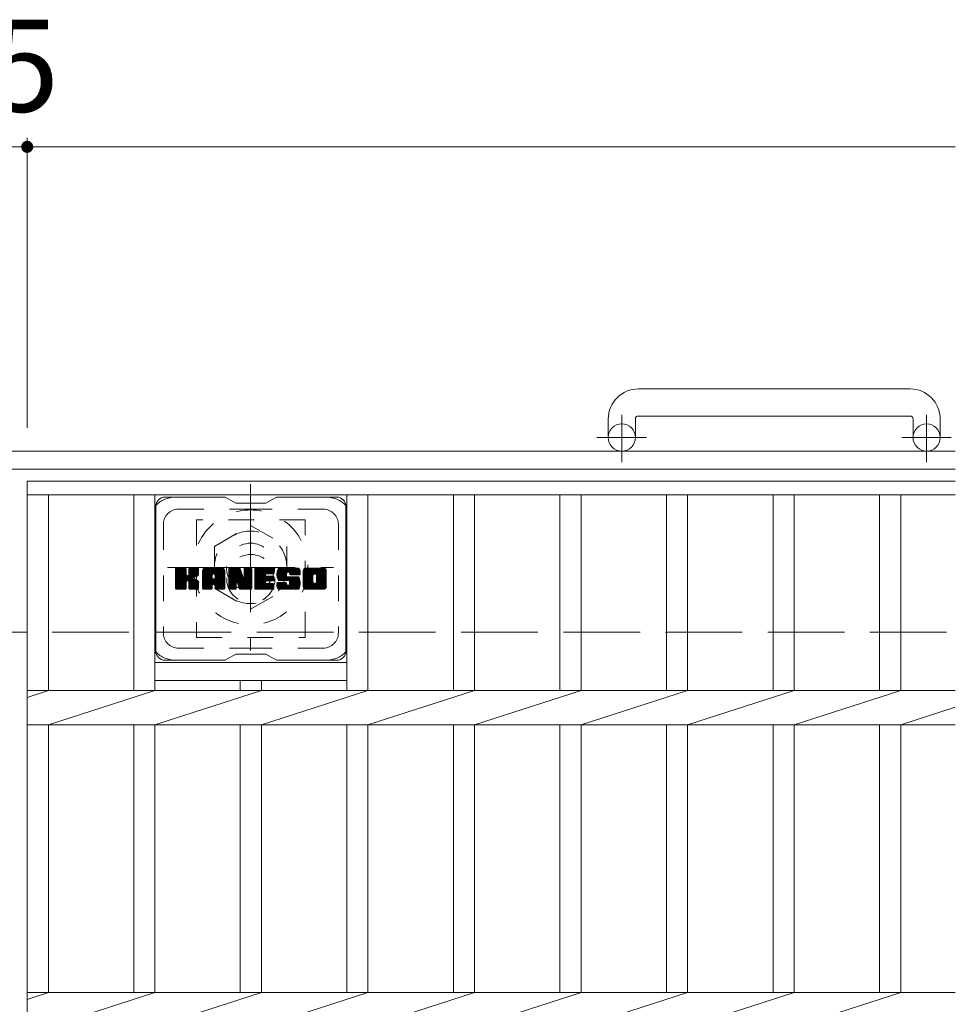
# Model space of a CAD drawing. Units: millimetres. Extents: x -1794 to 1896, y -1353 to 1351.
# Drawn here: x -305 to 5, y 971 to 1297 of the extents above; entities that cross this region are included whole.
import ezdxf

# ---------------------------------------------------------------- set-up
doc = ezdxf.new("R2010")
doc.units = ezdxf.units.MM
doc.header["$LTSCALE"] = 10
for name, pattern in [('JWW_CENTER1', [6.773333, 4.233333, -0.846667, 0.846667, -0.846667]), ('JWW_DASHED1', [1.693333, 0.846667, -0.846667]), ('JWW_DASHED3', [3.386667, 2.54, -0.846667])]:
    doc.linetypes.add(name, pattern=pattern)
for name, color, linetype in [('C-1', 7, 'Continuous'), ('C-2', 7, 'Continuous'), ('C-3', 7, 'Continuous'), ('C-4', 7, 'Continuous'), ('C-7', 7, 'Continuous'), ('C-8', 7, 'Continuous')]:
    doc.layers.add(name, color=color, linetype=linetype)
doc.styles.add('ＭＳ ゴシック', font='txt', dxfattribs={"height": 1})

msp = doc.modelspace()

# ---------------------------------------------------------------- linework, layer by layer
at = {"layer": 'C-1', "color": 2, "linetype": 'Continuous', "lineweight": 9}
for p, q in [((-9.92, 1174.5), (-99.92, 1174.5)), ((-109.92, 1164.5), (-109.92, 1158.4)), ((-100.92, 1164.5), (-100.92, 1158.4)), ((-99.92, 1165.5), (-9.92, 1165.5)), ((-8.92, 1164.5), (-8.92, 1158.4)), ((0.08, 1164.5), (0.08, 1158.4)), ((5.08, 1153.9), (-1614.92, 1153.9)), ((5.08, 1147.9), (-1614.92, 1147.9))]:
    msp.add_line(p, q, dxfattribs=at)
at = {"layer": 'C-1', "color": 2, "linetype": 'JWW_CENTER1', "lineweight": 9}
for p, q in [((-105.42, 1150.29), (-105.42, 1165.89)), ((-4.42, 1150.29), (-4.42, 1165.89)), ((-97.25, 1158.4), (-113.66, 1158.4)), ((3.75, 1158.4), (-12.66, 1158.4))]:
    msp.add_line(p, q, dxfattribs=at)
at = {"layer": 'C-1', "color": 2, "linetype": 'JWW_DASHED3', "lineweight": 9}
msp.add_line((-1614.92, 1093.9), (5.08, 1093.9), dxfattribs=at)
at = {"layer": 'C-1', "color": 2, "linetype": 'Continuous', "lineweight": 9}
for centre in [(-105.42, 1158.4), (-4.42, 1158.4)]:
    msp.add_circle(centre, 4.5, dxfattribs=at)
for centre, radius, start, end in [((-99.92, 1164.5), 10, 90, 180), ((-9.92, 1164.5), 10, 0, 90), ((-99.92, 1164.5), 1, 90, 180), ((-9.92, 1164.5), 1, 0, 90)]:
    msp.add_arc(centre, radius, start, end, dxfattribs=at)
at = {"layer": 'C-2', "color": 3, "linetype": 'Continuous', "lineweight": 9}
for p, q in [((-302.42, 1143.9), (5.08, 1143.9)), ((-302.42, 1143.9), (-302.42, 693.9)), ((-302.42, 1139.4), (5.08, 1139.4)), ((-295.42, 1139.4), (-295.42, 1074.56)), ((-267.12, 1139.4), (-267.12, 1074.56)), ((-260.12, 1139.4), (-260.12, 1074.56)), ((-196.52, 1139.4), (-196.52, 1074.56)), ((-189.52, 1139.4), (-189.52, 1074.56)), ((-161.22, 1139.4), (-161.22, 1074.56)), ((-154.22, 1139.4), (-154.22, 1074.56)), ((-125.92, 1139.4), (-125.92, 1074.56)), ((-118.92, 1139.4), (-118.92, 1074.56)), ((-90.62, 1139.4), (-90.62, 1074.56)), ((-83.62, 1139.4), (-83.62, 1074.56)), ((-55.32, 1139.4), (-55.32, 1074.56)), ((-48.32, 1139.4), (-48.32, 1074.56)), ((-20.02, 1139.4), (-20.02, 1074.56)), ((-13.02, 1139.4), (-13.02, 1074.56)), ((-260.12, 1083.9), (-196.52, 1083.9)), ((-260.12, 1077.9), (-196.52, 1077.9)), ((-231.82, 1077.9), (-231.82, 1074.56)), ((-224.82, 1077.9), (-224.82, 1074.56)), ((-302.42, 1072.31), (-295.42, 1074.56)), ((-302.42, 1074.56), (5.08, 1074.56)), ((-295.42, 1063.24), (-260.12, 1074.56)), ((-260.12, 1063.24), (-224.82, 1074.56)), ((-224.82, 1063.24), (-189.52, 1074.56)), ((-189.52, 1063.24), (-154.22, 1074.56)), ((-154.22, 1063.24), (-118.92, 1074.56)), ((-118.92, 1063.24), (-83.62, 1074.56)), ((-83.62, 1063.24), (-48.32, 1074.56)), ((-48.32, 1063.24), (-13.02, 1074.56)), ((-13.02, 1063.24), (5.08, 1069.05)), ((-302.42, 1063.24), (5.08, 1063.24)), ((-295.42, 1063.24), (-295.42, 974.56)), ((-267.12, 1063.24), (-267.12, 974.56)), ((-260.12, 1063.24), (-260.12, 974.56)), ((-231.82, 1063.24), (-231.82, 974.56)), ((-224.82, 1063.24), (-224.82, 974.56)), ((-196.52, 1063.24), (-196.52, 974.56)), ((-189.52, 1063.24), (-189.52, 974.56)), ((-161.22, 1063.24), (-161.22, 974.56)), ((-154.22, 1063.24), (-154.22, 974.56)), ((-125.92, 1063.24), (-125.92, 974.56)), ((-118.92, 1063.24), (-118.92, 974.56)), ((-90.62, 1063.24), (-90.62, 974.56)), ((-83.62, 1063.24), (-83.62, 974.56)), ((-55.32, 1063.24), (-55.32, 974.56)), ((-48.32, 1063.24), (-48.32, 974.56)), ((-20.02, 1063.24), (-20.02, 974.56)), ((-13.02, 1063.24), (-13.02, 974.56)), ((-302.42, 972.31), (-295.42, 974.56)), ((-302.42, 974.56), (5.08, 974.56)), ((-295.42, 963.24), (-260.12, 974.56)), ((-260.12, 963.24), (-224.82, 974.56)), ((-224.82, 963.24), (-189.52, 974.56)), ((-189.52, 963.24), (-154.22, 974.56)), ((-154.22, 963.24), (-118.92, 974.56)), ((-118.92, 963.24), (-83.62, 974.56)), ((-83.62, 963.24), (-48.32, 974.56)), ((-48.32, 963.24), (-13.02, 974.56))]:
    msp.add_line(p, q, dxfattribs=at)
at = {"layer": 'C-3', "color": 4, "linetype": 'JWW_DASHED1', "lineweight": 9}
for p, q in [((-210.32, 1131.15), (-246.32, 1131.15)), ((-246.32, 1131.15), (-246.32, 1092.15)), ((-210.32, 1092.15), (-210.32, 1131.15)), ((-246.32, 1092.15), (-210.32, 1092.15))]:
    msp.add_line(p, q, dxfattribs=at)
msp.add_circle((-228.32, 1111.65), 8, dxfattribs=at)
at = {"layer": 'C-4', "color": 7, "linetype": 'Continuous', "lineweight": 9}
for p, q in [((-302.42, 1257.66), (-302.42, 1161.59)), ((-307.42, 1254.66), (-302.42, 1254.66)), ((-302.42, 1254.66), (5.08, 1254.66))]:
    msp.add_line(p, q, dxfattribs=at)
at = {"layer": 'C-4', "color": 7, "linetype": 'Continuous', "lineweight": 9, "const_width": 2}
msp.add_lwpolyline([(-301.42, 1254.66, 0.414214), (-302.42, 1255.66, 0.414214), (-303.42, 1254.66, 0.414214), (-302.42, 1253.66, 0.414214)], format="xyb", close=True, dxfattribs=at)
at = {"layer": 'C-7', "color": 6, "linetype": 'Continuous', "lineweight": 9}
for p, q in [((-236.82, 1138.65), (-256.82, 1138.65)), ((-233.32, 1136.65), (-236.78, 1138.65)), ((-223.32, 1136.65), (-219.85, 1138.65)), ((-199.82, 1138.65), (-219.85, 1138.65)), ((-259.82, 1135.65), (-259.82, 1087.65)), ((-233.32, 1136.65), (-223.32, 1136.65)), ((-196.82, 1135.65), (-196.82, 1087.65)), ((-253.32, 1111.92), (-250.06, 1115.17)), ((-253.32, 1112.11), (-250.25, 1115.17)), ((-253.32, 1112.31), (-250.45, 1115.17)), ((-253.32, 1112.5), (-250.64, 1115.17)), ((-253.32, 1112.69), (-250.83, 1115.17)), ((-253.32, 1112.88), (-251.02, 1115.17)), ((-253.32, 1113.07), (-251.21, 1115.17)), ((-253.32, 1113.26), (-251.41, 1115.17)), ((-253.32, 1113.46), (-251.6, 1115.17)), ((-253.32, 1113.65), (-251.79, 1115.17)), ((-253.32, 1113.84), (-251.98, 1115.17)), ((-253.32, 1114.03), (-252.17, 1115.17)), ((-253.32, 1114.22), (-252.36, 1115.17)), ((-253.32, 1114.42), (-252.56, 1115.17)), ((-253.32, 1114.61), (-252.75, 1115.17)), ((-253.32, 1114.8), (-252.94, 1115.17)), ((-253.32, 1111.73), (-249.92, 1115.13)), ((-253.32, 1111.54), (-249.83, 1115.03)), ((-253.32, 1111.35), (-249.78, 1114.88)), ((-253.32, 1108.43), (-253.32, 1114.87)), ((-253.32, 1111.16), (-249.78, 1114.69)), ((-253.32, 1110.96), (-249.78, 1114.5)), ((-253.32, 1110.77), (-249.78, 1114.31)), ((-253.32, 1110.58), (-249.78, 1114.11)), ((-253.32, 1110.39), (-249.78, 1113.92)), ((-253.32, 1110.2), (-249.78, 1113.73)), ((-253.32, 1110.01), (-249.78, 1113.54)), ((-253.32, 1109.81), (-249.78, 1113.35)), ((-253.32, 1109.62), (-249.78, 1113.16)), ((-253.32, 1109.43), (-249.77, 1112.98)), ((-253.32, 1109.24), (-249.71, 1112.84)), ((-253.32, 1109.05), (-249.62, 1112.74)), ((-253.32, 1108.85), (-249.51, 1112.66)), ((-253.32, 1108.47), (-249.15, 1112.64)), ((-253.32, 1108.66), (-249.36, 1112.62)), ((-253.29, 1108.31), (-246.42, 1115.17)), ((-253.26, 1115.04), (-253.18, 1115.12)), ((-253.21, 1108.2), (-246.23, 1115.17)), ((-253.08, 1108.13), (-246.04, 1115.17)), ((-250.08, 1115.17), (-253.01, 1115.17)), ((-252.89, 1108.13), (-245.85, 1115.17)), ((-252.7, 1108.13), (-245.73, 1115.1)), ((-252.51, 1108.13), (-245.65, 1114.99)), ((-249.78, 1114.87), (-249.78, 1113.1)), ((-249.49, 1110.95), (-245.62, 1114.82)), ((-249.26, 1110.99), (-245.62, 1114.63)), ((-249.11, 1110.95), (-245.62, 1114.44)), ((-248.99, 1110.88), (-245.62, 1114.25)), ((-248.84, 1112.95), (-246.61, 1115.17)), ((-248.82, 1113.16), (-246.8, 1115.17)), ((-248.82, 1113.35), (-247, 1115.17)), ((-248.82, 1113.55), (-247.19, 1115.17)), ((-248.82, 1113.74), (-247.38, 1115.17)), ((-248.82, 1113.93), (-247.57, 1115.17)), ((-248.82, 1114.12), (-247.76, 1115.17)), ((-248.82, 1114.31), (-247.95, 1115.17)), ((-248.82, 1114.51), (-248.15, 1115.17)), ((-248.82, 1114.7), (-248.34, 1115.17)), ((-248.82, 1114.89), (-248.53, 1115.17)), ((-248.82, 1114.87), (-248.82, 1113.1)), ((-245.92, 1115.17), (-248.51, 1115.17)), ((-247.71, 1111.97), (-245.62, 1114.06)), ((-247.48, 1112.01), (-245.62, 1113.86)), ((-247.24, 1112.06), (-245.62, 1113.67)), ((-246.97, 1112.13), (-245.62, 1113.48)), ((-246.67, 1112.24), (-245.63, 1113.28)), ((-246.33, 1112.39), (-245.68, 1113.04)), ((-245.62, 1114.87), (-245.62, 1113.37)), ((-244.34, 1109.77), (-238.94, 1115.17)), ((-244.34, 1109.97), (-239.13, 1115.17)), ((-244.34, 1110.16), (-239.33, 1115.17)), ((-244.34, 1110.35), (-239.52, 1115.17)), ((-244.34, 1110.54), (-239.71, 1115.17)), ((-244.34, 1110.73), (-239.9, 1115.17)), ((-244.34, 1110.92), (-240.09, 1115.17)), ((-244.34, 1111.12), (-240.28, 1115.17)), ((-244.34, 1111.31), (-240.48, 1115.17)), ((-244.34, 1111.5), (-240.67, 1115.17)), ((-244.34, 1111.69), (-240.86, 1115.17)), ((-244.34, 1111.88), (-241.05, 1115.17)), ((-244.34, 1112.07), (-241.24, 1115.17)), ((-244.34, 1112.27), (-241.44, 1115.17)), ((-244.34, 1112.46), (-241.63, 1115.17)), ((-244.34, 1112.65), (-241.82, 1115.17)), ((-244.34, 1112.84), (-242.01, 1115.17)), ((-244.34, 1113.03), (-242.2, 1115.17)), ((-244.34, 1113.22), (-242.39, 1115.17)), ((-244.34, 1113.42), (-242.59, 1115.17)), ((-244.34, 1113.61), (-242.78, 1115.17)), ((-244.34, 1113.8), (-242.97, 1115.17)), ((-244.34, 1113.99), (-243.16, 1115.17)), ((-244.34, 1114.18), (-243.35, 1115.17)), ((-244.34, 1108.43), (-244.34, 1114.17)), ((-244.34, 1109.58), (-241.15, 1112.78)), ((-244.34, 1109.39), (-241.15, 1112.59)), ((-244.34, 1109.2), (-241.15, 1112.4)), ((-244.34, 1109.01), (-241.15, 1112.2)), ((-244.34, 1108.81), (-241.15, 1112.01)), ((-244.32, 1114.4), (-243.57, 1115.15)), ((-244.15, 1114.76), (-243.93, 1114.99)), ((-243.69, 1108.13), (-237.12, 1114.7)), ((-243.5, 1108.13), (-237.05, 1114.57)), ((-237.98, 1115.17), (-243.34, 1115.17)), ((-243.31, 1108.13), (-237, 1114.43)), ((-243.11, 1108.13), (-236.97, 1114.27)), ((-242.92, 1108.13), (-236.97, 1114.08)), ((-242.73, 1108.13), (-236.97, 1113.89)), ((-242.54, 1108.13), (-236.97, 1113.7)), ((-241.15, 1111.73), (-241.15, 1112.77)), ((-240.76, 1109.71), (-236.97, 1113.51)), ((-240.67, 1113.26), (-238.75, 1115.17)), ((-240.57, 1109.72), (-236.97, 1113.31)), ((-240.5, 1113.23), (-238.56, 1115.17)), ((-240.42, 1109.67), (-236.97, 1113.12)), ((-240.37, 1113.17), (-238.37, 1115.17)), ((-240.31, 1109.59), (-236.97, 1112.93)), ((-240.28, 1113.08), (-238.18, 1115.17)), ((-240.23, 1109.48), (-236.97, 1112.74)), ((-240.2, 1112.96), (-237.98, 1115.17)), ((-240.18, 1109.34), (-236.97, 1112.55)), ((-240.17, 1112.8), (-237.81, 1115.16)), ((-240.17, 1112.61), (-237.65, 1115.12)), ((-240.17, 1112.42), (-237.52, 1115.07)), ((-240.17, 1112.23), (-237.4, 1114.99)), ((-240.17, 1112.03), (-237.29, 1114.91)), ((-240.17, 1111.84), (-237.2, 1114.81)), ((-240.17, 1111.73), (-240.17, 1112.77)), ((-240.17, 1109.16), (-236.97, 1112.36)), ((-240.17, 1108.97), (-236.97, 1112.16)), ((-236.97, 1108.43), (-236.97, 1114.17)), ((-235.67, 1111.54), (-232.05, 1115.17)), ((-235.67, 1111.73), (-232.23, 1115.17)), ((-235.67, 1111.92), (-232.42, 1115.17)), ((-235.67, 1112.12), (-232.62, 1115.17)), ((-235.67, 1112.31), (-232.81, 1115.17)), ((-235.67, 1112.5), (-233, 1115.17)), ((-235.67, 1112.69), (-233.19, 1115.17)), ((-235.67, 1112.88), (-233.38, 1115.17)), ((-235.67, 1113.07), (-233.57, 1115.17)), ((-235.67, 1113.27), (-233.77, 1115.17)), ((-235.67, 1113.46), (-233.96, 1115.17)), ((-235.67, 1113.65), (-234.15, 1115.17)), ((-235.67, 1113.84), (-234.34, 1115.17)), ((-235.67, 1114.03), (-234.53, 1115.17)), ((-235.67, 1114.23), (-234.72, 1115.17)), ((-235.67, 1114.42), (-234.92, 1115.17)), ((-235.67, 1114.61), (-235.11, 1115.17)), ((-235.67, 1114.8), (-235.3, 1115.17)), ((-235.67, 1111.35), (-231.91, 1115.11)), ((-235.67, 1111.16), (-231.83, 1115)), ((-235.67, 1114.87), (-235.67, 1108.43)), ((-235.67, 1110.97), (-231.78, 1114.86)), ((-235.67, 1110.77), (-231.73, 1114.72)), ((-235.67, 1110.58), (-231.69, 1114.57)), ((-235.67, 1110.39), (-231.64, 1114.43)), ((-235.67, 1110.2), (-231.59, 1114.28)), ((-235.67, 1110.01), (-231.55, 1114.14)), ((-235.67, 1109.82), (-231.5, 1113.99)), ((-235.67, 1109.62), (-231.45, 1113.85)), ((-235.67, 1109.43), (-231.41, 1113.7)), ((-235.67, 1109.24), (-231.36, 1113.56)), ((-235.67, 1109.05), (-231.31, 1113.41)), ((-235.67, 1108.86), (-231.27, 1113.26)), ((-235.67, 1108.66), (-231.22, 1113.12)), ((-235.67, 1108.47), (-231.17, 1112.97)), ((-235.65, 1108.31), (-231.13, 1112.83)), ((-235.62, 1115.05), (-235.55, 1115.12)), ((-235.57, 1108.2), (-231.08, 1112.68)), ((-235.44, 1108.13), (-231.03, 1112.54)), ((-235.37, 1115.17), (-232.1, 1115.17)), ((-233.02, 1110.36), (-230.99, 1112.39)), ((-232.85, 1110.34), (-230.94, 1112.25)), ((-232.77, 1110.23), (-230.89, 1112.1)), ((-232.68, 1109.94), (-228.02, 1114.6)), ((-232.63, 1109.79), (-228.02, 1114.4)), ((-232.59, 1109.64), (-228.02, 1114.21)), ((-232.55, 1109.49), (-228.02, 1114.02)), ((-232.5, 1109.34), (-228.02, 1113.83)), ((-232.46, 1109.2), (-228.02, 1113.64)), ((-232.42, 1109.05), (-228.02, 1113.45)), ((-232.37, 1108.9), (-228.02, 1113.25)), ((-232.33, 1108.75), (-228.02, 1113.06)), ((-232.28, 1108.6), (-228.02, 1112.87)), ((-232.24, 1108.46), (-228.02, 1112.68)), ((-232.2, 1108.31), (-228.02, 1112.49)), ((-232.11, 1108.2), (-228.02, 1112.3)), ((-231.99, 1108.13), (-228.02, 1112.1)), ((-231.81, 1114.97), (-230.89, 1112.09)), ((-230.58, 1112.99), (-228.4, 1115.17)), ((-230.58, 1113.18), (-228.59, 1115.17)), ((-230.58, 1113.37), (-228.78, 1115.17)), ((-230.58, 1113.57), (-228.97, 1115.17)), ((-230.58, 1113.76), (-229.16, 1115.17)), ((-230.58, 1113.95), (-229.36, 1115.17)), ((-230.58, 1114.14), (-229.55, 1115.17)), ((-230.58, 1114.33), (-229.74, 1115.17)), ((-230.58, 1114.52), (-229.93, 1115.17)), ((-230.58, 1114.72), (-230.12, 1115.17)), ((-230.58, 1114.91), (-230.32, 1115.17)), ((-230.58, 1112.8), (-228.22, 1115.16)), ((-230.58, 1112.61), (-228.1, 1115.08)), ((-230.58, 1112.42), (-228.03, 1114.97)), ((-230.58, 1114.87), (-230.58, 1112.14)), ((-230.58, 1112.22), (-228.02, 1114.79)), ((-230.28, 1115.17), (-228.32, 1115.17)), ((-228.02, 1114.87), (-228.02, 1108.43)), ((-227.04, 1109.63), (-221.5, 1115.17)), ((-227.04, 1109.82), (-221.69, 1115.17)), ((-227.04, 1110.01), (-221.88, 1115.17)), ((-227.04, 1110.21), (-222.07, 1115.17)), ((-227.04, 1110.4), (-222.26, 1115.17)), ((-227.04, 1110.59), (-222.45, 1115.17)), ((-227.04, 1110.78), (-222.65, 1115.17)), ((-227.04, 1110.97), (-222.84, 1115.17)), ((-227.04, 1111.16), (-223.03, 1115.17)), ((-227.04, 1111.36), (-223.22, 1115.17)), ((-227.04, 1111.55), (-223.41, 1115.17)), ((-227.04, 1111.74), (-223.6, 1115.17)), ((-227.04, 1111.93), (-223.8, 1115.17)), ((-227.04, 1112.12), (-223.99, 1115.17)), ((-227.04, 1112.31), (-224.18, 1115.17)), ((-227.04, 1112.51), (-224.37, 1115.17)), ((-227.04, 1112.7), (-224.56, 1115.17)), ((-227.04, 1112.89), (-224.75, 1115.17)), ((-227.04, 1113.08), (-224.95, 1115.17)), ((-227.04, 1113.27), (-225.14, 1115.17)), ((-227.04, 1113.46), (-225.33, 1115.17)), ((-227.04, 1113.66), (-225.52, 1115.17)), ((-227.04, 1113.85), (-225.71, 1115.17)), ((-227.04, 1114.04), (-225.9, 1115.17)), ((-227.04, 1114.23), (-226.1, 1115.17)), ((-227.04, 1114.42), (-226.29, 1115.17)), ((-227.04, 1114.61), (-226.48, 1115.17)), ((-227.04, 1114.81), (-226.67, 1115.17)), ((-227.04, 1108.43), (-227.04, 1114.87)), ((-227.04, 1109.44), (-223.47, 1113.01)), ((-227.04, 1109.25), (-223.5, 1112.79)), ((-227.04, 1109.05), (-223.45, 1112.64)), ((-227.04, 1108.86), (-223.37, 1112.54)), ((-227.04, 1108.67), (-223.25, 1112.46)), ((-227.04, 1108.48), (-223.09, 1112.43)), ((-227.02, 1108.31), (-222.9, 1112.43)), ((-226.94, 1108.2), (-222.71, 1112.43)), ((-226.81, 1108.14), (-222.52, 1112.43)), ((-226.74, 1115.17), (-220.93, 1115.17)), ((-226.63, 1108.13), (-222.33, 1112.43)), ((-226.43, 1108.13), (-222.14, 1112.43)), ((-226.24, 1108.13), (-221.94, 1112.43)), ((-226.05, 1108.13), (-221.75, 1112.43)), ((-223.24, 1113.24), (-221.3, 1115.17)), ((-223.11, 1110.88), (-221.56, 1112.43)), ((-220.93, 1113.27), (-223.08, 1113.27)), ((-220.93, 1112.43), (-223.08, 1112.43)), ((-223.02, 1113.27), (-221.11, 1115.17)), ((-222.92, 1110.88), (-221.37, 1112.43)), ((-222.83, 1113.27), (-220.92, 1115.17)), ((-222.73, 1110.88), (-221.18, 1112.43)), ((-222.63, 1113.27), (-220.77, 1115.13)), ((-222.53, 1110.88), (-220.99, 1112.43)), ((-222.44, 1113.27), (-220.68, 1115.03)), ((-222.34, 1110.88), (-220.82, 1112.4)), ((-222.25, 1113.27), (-220.63, 1114.89)), ((-222.15, 1110.88), (-220.71, 1112.32)), ((-222.06, 1113.27), (-220.63, 1114.7)), ((-221.96, 1110.88), (-220.64, 1112.2)), ((-221.87, 1113.27), (-220.63, 1114.5)), ((-221.77, 1110.88), (-220.63, 1112.01)), ((-221.68, 1113.27), (-220.63, 1114.31)), ((-221.48, 1113.27), (-220.63, 1114.12)), ((-221.29, 1113.27), (-220.63, 1113.93)), ((-221.1, 1113.27), (-220.63, 1113.74)), ((-220.91, 1113.27), (-220.63, 1113.54)), ((-220.63, 1113.57), (-220.63, 1114.87)), ((-220.63, 1111.18), (-220.63, 1112.12)), ((-219.66, 1112.98), (-217.47, 1115.17)), ((-219.66, 1113.17), (-217.66, 1115.17)), ((-219.65, 1112.8), (-217.28, 1115.17)), ((-219.65, 1113.37), (-217.85, 1115.17)), ((-219.64, 1112.62), (-217.09, 1115.17)), ((-219.64, 1113.58), (-218.04, 1115.17)), ((-219.62, 1112.45), (-216.89, 1115.17)), ((-219.61, 1113.8), (-218.24, 1115.17)), ((-219.59, 1112.29), (-216.7, 1115.17)), ((-219.56, 1112.12), (-216.51, 1115.17)), ((-219.56, 1114.04), (-218.43, 1115.17)), ((-219.52, 1111.97), (-216.32, 1115.17)), ((-219.5, 1114.29), (-218.62, 1115.17)), ((-219.48, 1111.82), (-216.13, 1115.17)), ((-219.44, 1111.67), (-215.93, 1115.17)), ((-219.42, 1114.57), (-218.81, 1115.17)), ((-219.39, 1111.53), (-215.74, 1115.17)), ((-219.34, 1111.39), (-215.55, 1115.17)), ((-219.3, 1114.88), (-219.05, 1115.13)), ((-219.28, 1111.26), (-215.36, 1115.17)), ((-219.19, 1111.15), (-215.17, 1115.17)), ((-219.08, 1111.07), (-214.98, 1115.17)), ((-218.94, 1111.02), (-216.46, 1113.49)), ((-212.98, 1115.17), (-218.84, 1115.17)), ((-218.76, 1111.01), (-216.48, 1113.29)), ((-218.57, 1111.01), (-216.48, 1113.1)), ((-218.38, 1111.01), (-216.48, 1112.91)), ((-218.19, 1111.01), (-216.48, 1112.72)), ((-217.99, 1111.01), (-216.47, 1112.53)), ((-217.8, 1111.01), (-216.41, 1112.4)), ((-217.61, 1111.01), (-216.3, 1112.32)), ((-217.42, 1111.01), (-216.13, 1112.29)), ((-217.23, 1111.01), (-215.94, 1112.29)), ((-217.03, 1111.01), (-215.75, 1112.29)), ((-216.85, 1108.13), (-212.69, 1112.28)), ((-216.84, 1111.01), (-215.56, 1112.29)), ((-216.66, 1108.13), (-212.55, 1112.23)), ((-216.65, 1111.01), (-215.37, 1112.29)), ((-216.48, 1112.59), (-216.48, 1113.39)), ((-216.46, 1111.01), (-215.17, 1112.29)), ((-216.46, 1108.13), (-212.44, 1112.15)), ((-216.27, 1111.01), (-214.98, 1112.29)), ((-216.27, 1108.13), (-212.36, 1112.04)), ((-216.17, 1112.29), (-212.79, 1112.29)), ((-216.08, 1113.88), (-214.78, 1115.17)), ((-216.08, 1111.01), (-214.79, 1112.29)), ((-215.89, 1113.88), (-214.59, 1115.17)), ((-215.88, 1111.01), (-214.6, 1112.29)), ((-215.75, 1113.83), (-214.4, 1115.17)), ((-215.71, 1110.99), (-214.41, 1112.29)), ((-215.64, 1113.75), (-214.21, 1115.17)), ((-215.6, 1109.57), (-212.87, 1112.29)), ((-215.59, 1110.92), (-214.22, 1112.29)), ((-215.55, 1113.64), (-214.02, 1115.17)), ((-215.52, 1110.8), (-214.02, 1112.29)), ((-215.5, 1113.5), (-213.83, 1115.17)), ((-215.5, 1109.86), (-213.07, 1112.29)), ((-215.5, 1110.05), (-213.26, 1112.29)), ((-215.5, 1110.24), (-213.45, 1112.29)), ((-215.5, 1110.43), (-213.64, 1112.29)), ((-215.5, 1110.63), (-213.83, 1112.29)), ((-215.48, 1113.33), (-213.63, 1115.17)), ((-215.48, 1113.21), (-215.48, 1113.39)), ((-215.47, 1113.14), (-213.44, 1115.17)), ((-215.41, 1113.02), (-213.25, 1115.17)), ((-215.3, 1112.93), (-213.06, 1115.17)), ((-215.18, 1112.91), (-211.97, 1112.91)), ((-215.13, 1112.91), (-212.87, 1115.17)), ((-214.94, 1112.91), (-212.71, 1115.14)), ((-214.75, 1112.91), (-212.57, 1115.09)), ((-214.56, 1112.91), (-212.44, 1115.02)), ((-214.37, 1112.91), (-212.33, 1114.94)), ((-214.17, 1112.91), (-212.23, 1114.85)), ((-213.98, 1112.91), (-212.15, 1114.74)), ((-213.79, 1112.91), (-212.08, 1114.62)), ((-213.6, 1112.91), (-212.02, 1114.49)), ((-213.41, 1112.91), (-211.98, 1114.33)), ((-213.22, 1112.91), (-211.97, 1114.16)), ((-213.02, 1112.91), (-211.97, 1113.96)), ((-212.83, 1112.91), (-211.97, 1113.77)), ((-212.64, 1112.91), (-211.97, 1113.58)), ((-212.45, 1112.91), (-211.97, 1113.39)), ((-212.26, 1112.91), (-211.97, 1113.2)), ((-212.06, 1112.91), (-211.97, 1113.01)), ((-211.97, 1114.17), (-211.97, 1112.91)), ((-210.99, 1109.76), (-205.58, 1115.17)), ((-210.99, 1109.96), (-205.77, 1115.17)), ((-210.99, 1110.15), (-205.96, 1115.17)), ((-210.99, 1110.34), (-206.16, 1115.17)), ((-210.99, 1110.53), (-206.35, 1115.17)), ((-210.99, 1110.72), (-206.54, 1115.17)), ((-210.99, 1110.91), (-206.73, 1115.17)), ((-210.99, 1111.11), (-206.92, 1115.17)), ((-210.99, 1111.3), (-207.12, 1115.17)), ((-210.99, 1111.49), (-207.31, 1115.17)), ((-210.99, 1111.68), (-207.5, 1115.17)), ((-210.99, 1111.87), (-207.69, 1115.17)), ((-210.99, 1112.06), (-207.88, 1115.17)), ((-210.99, 1112.26), (-208.07, 1115.17)), ((-210.99, 1112.45), (-208.27, 1115.17)), ((-210.99, 1112.64), (-208.46, 1115.17)), ((-210.99, 1112.83), (-208.65, 1115.17)), ((-210.99, 1113.02), (-208.84, 1115.17)), ((-210.99, 1113.21), (-209.03, 1115.17)), ((-210.99, 1113.41), (-209.22, 1115.17)), ((-210.99, 1113.6), (-209.42, 1115.17)), ((-210.99, 1113.79), (-209.61, 1115.17)), ((-210.99, 1113.98), (-209.8, 1115.17)), ((-210.99, 1114.17), (-209.99, 1115.17)), ((-210.99, 1109.13), (-210.99, 1114.17)), ((-210.99, 1109.57), (-207.74, 1112.82)), ((-210.99, 1109.38), (-207.77, 1112.6)), ((-210.99, 1109.19), (-207.77, 1112.41)), ((-210.98, 1109.01), (-207.77, 1112.22)), ((-210.97, 1114.39), (-210.21, 1115.15)), ((-210.95, 1108.85), (-207.77, 1112.03)), ((-210.82, 1114.73), (-210.54, 1115.01)), ((-204.32, 1115.17), (-209.99, 1115.17)), ((-208.79, 1108.13), (-203.32, 1113.61)), ((-208.6, 1108.13), (-203.32, 1113.41)), ((-208.41, 1108.13), (-203.32, 1113.22)), ((-208.22, 1108.13), (-203.32, 1113.03)), ((-208.03, 1108.13), (-203.32, 1112.84)), ((-207.84, 1108.13), (-203.32, 1112.65)), ((-207.77, 1110.67), (-207.77, 1112.64)), ((-207.64, 1108.13), (-203.32, 1112.46)), ((-207.45, 1108.13), (-203.32, 1112.26)), ((-207.34, 1113.22), (-205.39, 1115.17)), ((-207.26, 1108.13), (-203.32, 1112.07)), ((-207.12, 1113.25), (-205.2, 1115.17)), ((-206.96, 1113.22), (-205.01, 1115.17)), ((-206.83, 1113.16), (-204.81, 1115.17)), ((-206.72, 1113.08), (-204.62, 1115.17)), ((-206.64, 1112.97), (-204.43, 1115.17)), ((-206.57, 1112.84), (-204.24, 1115.17)), ((-206.54, 1112.68), (-204.08, 1115.14)), ((-206.54, 1112.49), (-203.93, 1115.1)), ((-206.54, 1112.3), (-203.81, 1115.03)), ((-206.54, 1112.11), (-203.69, 1114.95)), ((-206.54, 1111.92), (-203.59, 1114.86)), ((-206.54, 1111.73), (-203.51, 1114.76)), ((-206.54, 1111.53), (-203.43, 1114.64)), ((-206.54, 1111.34), (-203.37, 1114.51)), ((-206.54, 1111.15), (-203.33, 1114.36)), ((-206.54, 1110.96), (-203.32, 1114.18)), ((-206.54, 1110.77), (-203.32, 1113.99)), ((-206.54, 1110.57), (-203.32, 1113.8)), ((-206.54, 1110.67), (-206.54, 1112.64)), ((-203.32, 1114.17), (-203.32, 1109.13)), ((-252.32, 1108.13), (-249.74, 1110.7)), ((-252.13, 1108.13), (-249.78, 1110.47)), ((-251.93, 1108.13), (-249.78, 1110.28)), ((-251.74, 1108.13), (-249.78, 1110.09)), ((-251.55, 1108.13), (-249.78, 1109.9)), ((-251.36, 1108.13), (-249.78, 1109.7)), ((-251.17, 1108.13), (-249.78, 1109.51)), ((-250.98, 1108.13), (-249.78, 1109.32)), ((-250.78, 1108.13), (-249.78, 1109.13)), ((-250.59, 1108.13), (-249.78, 1108.94)), ((-250.4, 1108.13), (-249.78, 1108.75)), ((-249.78, 1108.43), (-249.78, 1110.51)), ((-248.9, 1110.77), (-247.86, 1111.81)), ((-248.84, 1110.64), (-247.81, 1111.68)), ((-248.83, 1110.47), (-247.66, 1111.63)), ((-248.83, 1110.28), (-247.49, 1111.61)), ((-248.83, 1110.09), (-247.32, 1111.59)), ((-248.83, 1109.89), (-247.17, 1111.55)), ((-248.83, 1109.7), (-247.01, 1111.51)), ((-248.83, 1109.51), (-246.87, 1111.47)), ((-248.83, 1109.32), (-246.73, 1111.42)), ((-248.83, 1109.13), (-246.59, 1111.36)), ((-248.83, 1108.93), (-246.46, 1111.3)), ((-248.83, 1108.74), (-246.34, 1111.23)), ((-248.83, 1108.55), (-246.22, 1111.16)), ((-248.83, 1108.43), (-248.83, 1110.51)), ((-248.82, 1108.37), (-246.1, 1111.08)), ((-248.76, 1108.24), (-245.99, 1111)), ((-248.65, 1108.15), (-245.89, 1110.91)), ((-248.48, 1108.13), (-245.81, 1110.8)), ((-248.29, 1108.13), (-245.73, 1110.69)), ((-248.1, 1108.13), (-245.67, 1110.55)), ((-247.91, 1108.13), (-245.63, 1110.4)), ((-247.72, 1108.13), (-245.62, 1110.23)), ((-247.52, 1108.13), (-245.62, 1110.03)), ((-247.33, 1108.13), (-245.62, 1109.84)), ((-247.14, 1108.13), (-245.62, 1109.65)), ((-246.95, 1108.13), (-245.62, 1109.46)), ((-246.76, 1108.13), (-245.62, 1109.27)), ((-246.57, 1108.13), (-245.62, 1109.08)), ((-246.37, 1108.13), (-245.62, 1108.88)), ((-245.62, 1108.43), (-245.62, 1110.22)), ((-244.34, 1108.62), (-241.15, 1111.82)), ((-244.34, 1108.43), (-241.12, 1111.66)), ((-244.3, 1108.28), (-240.96, 1111.63)), ((-244.21, 1108.18), (-240.77, 1111.63)), ((-244.07, 1108.13), (-240.57, 1111.63)), ((-243.88, 1108.13), (-240.38, 1111.63)), ((-242.35, 1108.13), (-241.14, 1109.34)), ((-242.16, 1108.13), (-241.15, 1109.14)), ((-241.96, 1108.13), (-241.15, 1108.94)), ((-241.77, 1108.13), (-241.15, 1108.75)), ((-241.15, 1108.43), (-241.15, 1109.23)), ((-240.27, 1111.63), (-241.05, 1111.63)), ((-240.17, 1108.77), (-236.97, 1111.97)), ((-240.17, 1108.58), (-236.97, 1111.78)), ((-240.17, 1108.43), (-240.17, 1109.23)), ((-240.16, 1108.39), (-236.97, 1111.59)), ((-240.11, 1108.25), (-236.97, 1111.4)), ((-240.01, 1108.16), (-236.97, 1111.2)), ((-239.86, 1108.13), (-236.97, 1111.01)), ((-239.66, 1108.13), (-236.97, 1110.82)), ((-239.47, 1108.13), (-236.97, 1110.63)), ((-239.28, 1108.13), (-236.97, 1110.44)), ((-239.09, 1108.13), (-236.97, 1110.25)), ((-238.9, 1108.13), (-236.97, 1110.05)), ((-238.7, 1108.13), (-236.97, 1109.86)), ((-238.51, 1108.13), (-236.97, 1109.67)), ((-238.32, 1108.13), (-236.97, 1109.48)), ((-238.13, 1108.13), (-236.97, 1109.29)), ((-237.94, 1108.13), (-236.97, 1109.1)), ((-237.75, 1108.13), (-236.97, 1108.9)), ((-235.25, 1108.13), (-233.13, 1110.25)), ((-235.06, 1108.13), (-233.15, 1110.04)), ((-234.87, 1108.13), (-233.15, 1109.85)), ((-234.68, 1108.13), (-233.15, 1109.66)), ((-234.49, 1108.13), (-233.15, 1109.47)), ((-234.29, 1108.13), (-233.15, 1109.28)), ((-234.1, 1108.13), (-233.15, 1109.08)), ((-233.91, 1108.13), (-233.15, 1108.89)), ((-233.15, 1108.43), (-233.15, 1110.18)), ((-232.21, 1108.34), (-232.77, 1110.23)), ((-232.72, 1110.08), (-230.81, 1112)), ((-231.8, 1108.13), (-228.02, 1111.91)), ((-231.61, 1108.13), (-228.02, 1111.72)), ((-231.42, 1108.13), (-228.02, 1111.53)), ((-231.23, 1108.13), (-228.02, 1111.34)), ((-231.04, 1108.13), (-228.02, 1111.15)), ((-230.84, 1108.13), (-228.02, 1110.95)), ((-230.65, 1108.13), (-228.02, 1110.76)), ((-230.46, 1108.13), (-228.02, 1110.57)), ((-230.27, 1108.13), (-228.02, 1110.38)), ((-230.08, 1108.13), (-228.02, 1110.19)), ((-229.89, 1108.13), (-228.02, 1109.99)), ((-229.69, 1108.13), (-228.02, 1109.8)), ((-229.5, 1108.13), (-228.02, 1109.61)), ((-229.31, 1108.13), (-228.02, 1109.42)), ((-229.12, 1108.13), (-228.02, 1109.23)), ((-228.93, 1108.13), (-228.02, 1109.04)), ((-228.73, 1108.13), (-228.02, 1108.84)), ((-225.86, 1108.13), (-223.5, 1110.48)), ((-225.67, 1108.13), (-223.48, 1110.32)), ((-225.48, 1108.13), (-223.4, 1110.2)), ((-225.28, 1108.13), (-223.3, 1110.11)), ((-225.09, 1108.13), (-223.16, 1110.06)), ((-224.9, 1108.13), (-222.97, 1110.05)), ((-224.71, 1108.13), (-222.78, 1110.05)), ((-224.52, 1108.13), (-222.59, 1110.05)), ((-224.32, 1108.13), (-222.4, 1110.05)), ((-224.13, 1108.13), (-222.21, 1110.05)), ((-223.94, 1108.13), (-222.01, 1110.05)), ((-223.75, 1108.13), (-221.82, 1110.05)), ((-223.56, 1108.13), (-221.63, 1110.05)), ((-223.37, 1108.13), (-221.44, 1110.05)), ((-223.17, 1108.13), (-221.25, 1110.05)), ((-220.93, 1110.88), (-223.09, 1110.88)), ((-220.96, 1110.05), (-223.09, 1110.05)), ((-222.98, 1108.13), (-221.06, 1110.05)), ((-222.79, 1108.13), (-220.88, 1110.04)), ((-222.6, 1108.13), (-220.75, 1109.97)), ((-222.41, 1108.13), (-220.68, 1109.86)), ((-222.22, 1108.13), (-220.66, 1109.69)), ((-222.02, 1108.13), (-220.66, 1109.49)), ((-221.83, 1108.13), (-220.66, 1109.3)), ((-221.64, 1108.13), (-220.66, 1109.11)), ((-221.57, 1110.88), (-220.63, 1111.82)), ((-221.45, 1108.13), (-220.66, 1108.92)), ((-221.38, 1110.88), (-220.63, 1111.63)), ((-221.19, 1110.88), (-220.63, 1111.44)), ((-221, 1110.88), (-220.63, 1111.25)), ((-220.66, 1108.43), (-220.66, 1109.75)), ((-219.66, 1109.15), (-218.44, 1110.37)), ((-219.66, 1109.34), (-218.63, 1110.37)), ((-219.66, 1109.53), (-218.82, 1110.37)), ((-219.66, 1109.72), (-219.01, 1110.37)), ((-219.66, 1109.91), (-219.2, 1110.37)), ((-219.66, 1110.11), (-219.4, 1110.37)), ((-219.66, 1110.07), (-219.66, 1109.13)), ((-219.65, 1108.97), (-218.24, 1110.37)), ((-219.61, 1108.81), (-218.05, 1110.37)), ((-219.55, 1108.68), (-217.86, 1110.37)), ((-219.48, 1108.56), (-217.67, 1110.37)), ((-219.4, 1108.45), (-217.48, 1110.37)), ((-219.36, 1110.37), (-216.76, 1110.37)), ((-219.3, 1108.36), (-217.29, 1110.37)), ((-219.19, 1108.28), (-217.09, 1110.37)), ((-219.06, 1108.21), (-216.9, 1110.37)), ((-218.92, 1108.16), (-216.71, 1110.37)), ((-215.8, 1111.01), (-218.84, 1111.01)), ((-218.76, 1108.13), (-216.58, 1110.31)), ((-218.57, 1108.13), (-216.49, 1110.21)), ((-218.38, 1108.13), (-216.46, 1110.05)), ((-218.19, 1108.13), (-216.46, 1109.86)), ((-218, 1108.13), (-216.43, 1109.69)), ((-217.81, 1108.13), (-216.36, 1109.57)), ((-217.61, 1108.13), (-216.27, 1109.47)), ((-217.42, 1108.13), (-216.14, 1109.41)), ((-217.23, 1108.13), (-215.98, 1109.38)), ((-217.04, 1108.13), (-215.69, 1109.48)), ((-216.46, 1110.07), (-216.46, 1109.86)), ((-216.08, 1108.13), (-212.3, 1111.91)), ((-215.89, 1108.13), (-212.24, 1111.77)), ((-215.7, 1108.13), (-212.2, 1111.63)), ((-215.51, 1108.13), (-212.15, 1111.48)), ((-215.5, 1110.71), (-215.5, 1109.86)), ((-215.31, 1108.13), (-212.11, 1111.33)), ((-215.12, 1108.13), (-212.07, 1111.18)), ((-214.93, 1108.13), (-212.04, 1111.02)), ((-214.74, 1108.13), (-212.01, 1110.85)), ((-214.55, 1108.13), (-211.99, 1110.68)), ((-214.35, 1108.13), (-211.98, 1110.5)), ((-214.16, 1108.13), (-211.97, 1110.32)), ((-213.97, 1108.13), (-211.97, 1110.13)), ((-213.78, 1108.13), (-211.98, 1109.93)), ((-213.59, 1108.13), (-212, 1109.72)), ((-213.4, 1108.13), (-212.03, 1109.5)), ((-213.2, 1108.13), (-212.07, 1109.26)), ((-213.01, 1108.13), (-212.13, 1109.01)), ((-210.9, 1108.71), (-207.77, 1111.84)), ((-210.83, 1108.58), (-207.77, 1111.64)), ((-210.75, 1108.48), (-207.77, 1111.45)), ((-210.65, 1108.38), (-207.77, 1111.26)), ((-210.54, 1108.3), (-207.77, 1111.07)), ((-210.42, 1108.23), (-207.77, 1110.88)), ((-210.28, 1108.17), (-207.77, 1110.68)), ((-210.13, 1108.14), (-207.75, 1110.51)), ((-209.94, 1108.13), (-207.7, 1110.37)), ((-209.75, 1108.13), (-207.62, 1110.26)), ((-209.56, 1108.13), (-207.52, 1110.17)), ((-209.37, 1108.13), (-207.4, 1110.1)), ((-209.18, 1108.13), (-207.25, 1110.06)), ((-208.99, 1108.13), (-207.06, 1110.06)), ((-207.07, 1108.13), (-203.32, 1111.88)), ((-206.88, 1108.13), (-203.32, 1111.69)), ((-206.69, 1108.13), (-203.32, 1111.5)), ((-206.49, 1108.13), (-203.32, 1111.31)), ((-206.3, 1108.13), (-203.32, 1111.11)), ((-206.11, 1108.13), (-203.32, 1110.92)), ((-205.92, 1108.13), (-203.32, 1110.73)), ((-205.73, 1108.13), (-203.32, 1110.54)), ((-205.54, 1108.13), (-203.32, 1110.35)), ((-205.34, 1108.13), (-203.32, 1110.16)), ((-205.15, 1108.13), (-203.32, 1109.96)), ((-204.96, 1108.13), (-203.32, 1109.77)), ((-204.77, 1108.13), (-203.32, 1109.58)), ((-204.58, 1108.13), (-203.32, 1109.39)), ((-204.38, 1108.13), (-203.32, 1109.2)), ((-204.18, 1108.14), (-203.33, 1109)), ((-253.01, 1108.13), (-250.08, 1108.13)), ((-250.21, 1108.13), (-249.78, 1108.55)), ((-250.01, 1108.14), (-249.79, 1108.35)), ((-248.52, 1108.13), (-245.92, 1108.13)), ((-246.18, 1108.13), (-245.62, 1108.69)), ((-245.99, 1108.13), (-245.62, 1108.5)), ((-245.74, 1108.19), (-245.68, 1108.25)), ((-241.45, 1108.13), (-244.04, 1108.13)), ((-241.58, 1108.13), (-241.15, 1108.56)), ((-241.38, 1108.13), (-241.15, 1108.36)), ((-239.86, 1108.13), (-237.27, 1108.13)), ((-237.55, 1108.13), (-236.97, 1108.71)), ((-237.36, 1108.13), (-236.97, 1108.52)), ((-237.14, 1108.16), (-237, 1108.3)), ((-233.45, 1108.13), (-235.37, 1108.13)), ((-233.72, 1108.13), (-233.15, 1108.7)), ((-233.53, 1108.13), (-233.15, 1108.51)), ((-233.29, 1108.17), (-233.19, 1108.28)), ((-228.32, 1108.13), (-231.92, 1108.13)), ((-228.54, 1108.13), (-228.02, 1108.65)), ((-228.35, 1108.13), (-228.02, 1108.46)), ((-226.74, 1108.13), (-220.96, 1108.13)), ((-221.26, 1108.13), (-220.66, 1108.73)), ((-221.07, 1108.13), (-220.66, 1108.54)), ((-220.86, 1108.15), (-220.67, 1108.33)), ((-212.79, 1108.13), (-218.66, 1108.13)), ((-212.82, 1108.13), (-212.21, 1108.73)), ((-212.58, 1108.17), (-212.33, 1108.42)), ((-204.32, 1108.13), (-209.99, 1108.13)), ((-203.92, 1108.21), (-203.4, 1108.73)), ((-233.32, 1086.65), (-236.82, 1084.65)), ((-233.32, 1086.65), (-223.32, 1086.65)), ((-219.82, 1084.65), (-223.32, 1086.65)), ((-256.82, 1084.65), (-236.82, 1084.65)), ((-219.82, 1084.65), (-199.82, 1084.65))]:
    msp.add_line(p, q, dxfattribs=at)
at = {"layer": 'C-7', "color": 6, "linetype": 'JWW_DASHED1', "lineweight": 9}
for p, q in [((-252.32, 1134.65), (-228.32, 1134.65)), ((-204.32, 1134.65), (-228.32, 1134.65)), ((-257.32, 1129.65), (-257.32, 1093.65)), ((-199.32, 1129.65), (-199.32, 1093.65)), ((-252.32, 1088.65), (-228.32, 1088.65)), ((-204.32, 1088.65), (-228.32, 1088.65))]:
    msp.add_line(p, q, dxfattribs=at)
at = {"layer": 'C-7', "color": 6, "linetype": 'Continuous', "lineweight": 9}
for centre, radius, start, end in [((-256.82, 1135.65), 3, 90, 180), ((-199.82, 1135.65), 3, 0, 90), ((-253.32, 1129.65), 9, 136.1547, 139.0749), ((-203.32, 1129.65), 9, 40.9279, 43.8482), ((-253.01, 1114.87), 0.302, 90, 180), ((-250.08, 1114.87), 0.302, 0, 90), ((-249.3, 1113.1), 0.483, 180, 0), ((-248.51, 1114.87), 0.302, 90, 180), ((-248.27, 1116.29), 4.35, 277.3317, 299.4207), ((-246.63, 1113.37), 1.01, 299.4207, 0), ((-245.92, 1114.87), 0.302, 0, 90), ((-243.34, 1114.17), 1.01, 90, 180), ((-240.66, 1112.77), 0.49, 0, 180), ((-237.98, 1114.17), 1.01, 0, 90), ((-235.37, 1114.87), 0.302, 90, 180), ((-232.1, 1114.87), 0.302, 17.7564, 90), ((-230.74, 1112.14), 0.159, 197.7564, 0), ((-230.28, 1114.87), 0.302, 90, 180), ((-228.32, 1114.87), 0.302, 0, 90), ((-226.74, 1114.87), 0.302, 90, 180), ((-223.08, 1112.85), 0.422, 90, 270), ((-220.93, 1114.87), 0.302, 0, 90), ((-220.93, 1113.57), 0.302, 270, 0), ((-220.93, 1112.12), 0.302, 0, 90), ((-215.1, 1113.09), 4.56, 157.1011, 202.8989), ((-218.84, 1114.67), 0.503, 90, 157.1011), ((-215.98, 1113.39), 0.497, 0, 180), ((-216.17, 1112.59), 0.302, 180, 270), ((-215.18, 1113.21), 0.302, 180, 270), ((-212.98, 1114.17), 1.01, 0, 90), ((-212.79, 1111.79), 0.503, 22.908, 90), ((-209.99, 1114.17), 1.01, 90, 180), ((-207.15, 1112.64), 0.617, 0, 180), ((-204.32, 1114.17), 1.01, 0, 90), ((-249.3, 1110.51), 0.478, 0, 180), ((-247.7, 1111.8), 0.169, 97.3317, 266.5718), ((-247.89, 1108.49), 3.15, 53.7199, 86.5718), ((-246.62, 1110.22), 1.01, 0, 53.7199), ((-241.05, 1111.73), 0.101, 180, 270), ((-240.66, 1109.23), 0.49, 0, 180), ((-240.27, 1111.73), 0.101, 270, 0), ((-232.95, 1110.18), 0.194, 16.4888, 180), ((-223.09, 1110.47), 0.412, 90, 270), ((-220.96, 1109.75), 0.302, 0, 90), ((-220.93, 1111.18), 0.302, 270, 0), ((-219.36, 1110.07), 0.302, 90, 180), ((-218.66, 1109.13), 1.01, 180, 270), ((-218.84, 1111.51), 0.503, 202.8989, 270), ((-216.76, 1110.07), 0.302, 0, 90), ((-215.98, 1109.86), 0.48, 180, 0), ((-215.8, 1110.71), 0.302, 0, 90), ((-216.53, 1110.21), 4.56, 337.092, 22.908), ((-209.99, 1109.13), 1.01, 180, 270), ((-207.15, 1110.67), 0.617, 180, 0), ((-204.32, 1109.13), 1.01, 270, 0), ((-253.01, 1108.43), 0.302, 180, 270), ((-250.08, 1108.43), 0.302, 270, 0), ((-248.52, 1108.43), 0.302, 180, 270), ((-245.92, 1108.43), 0.302, 270, 0), ((-244.04, 1108.43), 0.302, 180, 270), ((-241.45, 1108.43), 0.302, 270, 0), ((-239.86, 1108.43), 0.302, 180, 270), ((-237.27, 1108.43), 0.302, 270, 0), ((-235.37, 1108.43), 0.302, 180, 270), ((-233.45, 1108.43), 0.302, 270, 0), ((-231.92, 1108.43), 0.302, 196.4888, 270), ((-228.32, 1108.43), 0.302, 270, 0), ((-226.74, 1108.43), 0.302, 180, 270), ((-220.96, 1108.43), 0.302, 270, 0), ((-212.79, 1108.63), 0.503, 270, 337.092), ((-253.32, 1093.65), 9, 220.9251, 223.8452), ((-256.82, 1087.65), 3, 180, 270), ((-199.82, 1087.65), 3, 270, 0), ((-203.32, 1093.65), 9, 316.1519, 319.0721)]:
    msp.add_arc(centre, radius, start, end, dxfattribs=at)
at = {"layer": 'C-7', "color": 6, "linetype": 'JWW_DASHED1', "lineweight": 9}
for centre, radius, start, end in [((-253.32, 1129.65), 9, 90, 136.1547), ((-203.32, 1129.65), 9, 43.8482, 90), ((-252.32, 1129.65), 5, 90, 180), ((-204.32, 1129.65), 5, 0, 90), ((-252.32, 1093.65), 5, 180, 270), ((-204.32, 1093.65), 5, 270, 0), ((-253.32, 1093.65), 9, 223.8452, 270), ((-203.32, 1093.65), 9, 270, 316.1519)]:
    msp.add_arc(centre, radius, start, end, dxfattribs=at)
at = {"layer": 'C-8', "color": 2, "linetype": 'JWW_CENTER1', "lineweight": 9}
for p, q in [((-228.42, 1142.9), (-228.42, 1087.9)), ((-255.92, 1115.4), (-200.92, 1115.4))]:
    msp.add_line(p, q, dxfattribs=at)
at = {"layer": 'C-8', "color": 2, "linetype": 'JWW_DASHED1', "lineweight": 9}
for p, q in [((-240.42, 1122.33), (-228.42, 1129.26)), ((-228.42, 1129.26), (-216.42, 1122.33)), ((-240.42, 1122.33), (-240.42, 1108.47)), ((-216.42, 1122.33), (-216.42, 1108.47)), ((-240.42, 1108.47), (-228.42, 1101.54)), ((-228.42, 1101.54), (-216.42, 1108.47))]:
    msp.add_line(p, q, dxfattribs=at)
for radius in [19, 12, 8]:
    msp.add_circle((-228.42, 1115.4), radius, dxfattribs=at)

# ---------------------------------------------------------------- texts
at = {"layer": 'C-4', "color": 2, "linetype": 'Continuous', "lineweight": 9, "style": 'ＭＳ ゴシック'}
msp.add_text('5', height=30.48, dxfattribs=at).set_placement((-314.92, 1266.3))

doc.saveas('drawing.dxf')
